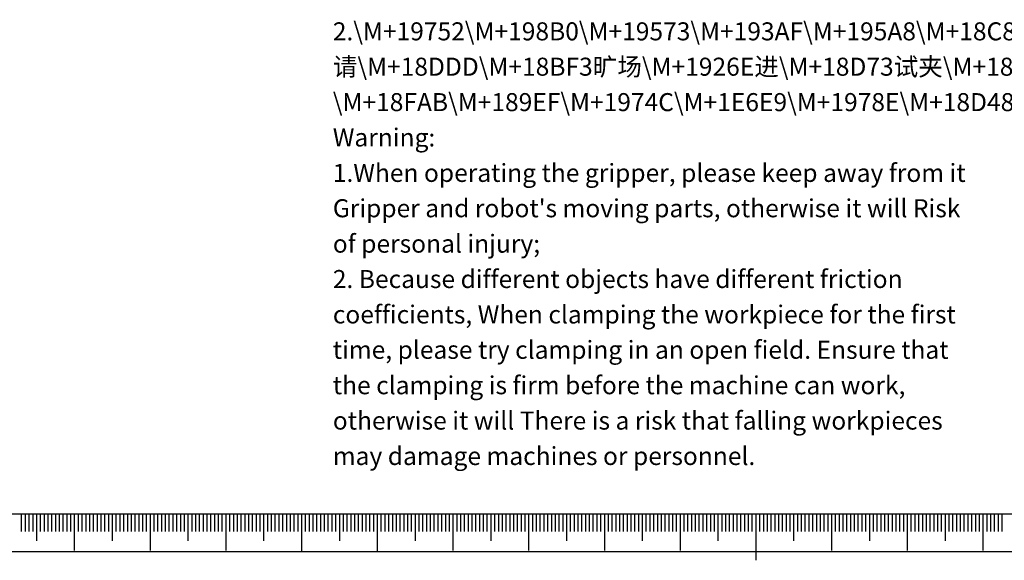
# Model space of a CAD drawing. Extents: x 0 to 555, y -1 to 746.
# Drawn here: x 163 to 293, y -1 to 70 of the extents above; entities that cross this region are included whole.
import ezdxf

# ---------------------------------------------------------------- set-up
doc = ezdxf.new("R2010")
doc.units = 0
doc.linetypes.add('SLD-实线', pattern=[0])
doc.layers.add('SLD-0', color=7, linetype='SLD-实线')
doc.layers.add('图框', color=179, linetype='SLD-实线')
doc.styles.add('SLDTEXTSTYLE0', font='锐字云字库细圆体GBK.TTF', dxfattribs={"bigfont": 'bigfont'})
doc.styles.add('SLDTEXTSTYLE1', font='锐字云字库细圆体GBK.TTF')

# ---------------------------------------------------------------- blocks, each defined once
blk = doc.blocks.new('SW_NOTE_2')
at = {"layer": '图框', "color": 0, "attachment_point": 1}
for s, insert, char_height, style in [('2.\\M+19752\\M+198B0\\M+19573\\M+193AF\\M+195A8\\M+18C8F\\M+1974C\\M+191B4\\M+19573\\M+193AF\\M+19349\\M+19680\\M+18E43\\M+18C6E\\M+19094\\M+18143\\M+19396\\M+18F89\\M+18E9F夹\\M+18E9D\\M+18D48\\M+18C8F时\\M+18143', (0, -10.88), 2.38125, 'SLDTEXTSTYLE0'), ('请\\M+18DDD\\M+18BF3旷场\\M+1926E进\\M+18D73试夹\\M+18143确\\M+195DB夹稳\\M+18CC5\\M+18D40\\M+195FB\\M+189C2\\M+19195\\M+18AF7\\M+18D48\\M+18DEC\\M+18143\\M+194DB则', (0, -15.55), 2.38125, 'SLDTEXTSTYLE0'), ('\\M+18FAB\\M+189EF\\M+1974C\\M+1E6E9\\M+1978E\\M+18D48\\M+18C8F砸伤\\M+18AF7\\M+18AED\\M+188BD\\M+1906C员\\M+19349风险', (0, -20.23), 2.38125, 'SLDTEXTSTYLE0'), ('Warning:', (0, -24.9), 2.381, 'SLDTEXTSTYLE1'), ('1.When operating the gripper, please keep away from it ', (0, -29.58), 2.3813, 'SLDTEXTSTYLE1'), ("Gripper and robot's moving parts, otherwise it will Risk ", (0, -34.25), 2.3813, 'SLDTEXTSTYLE1'), ('of personal injury;', (0, -38.93), 2.3813, 'SLDTEXTSTYLE1'), ('2. Because different objects have different friction ', (0, -43.6), 2.3813, 'SLDTEXTSTYLE1'), ('coefficients, When clamping the workpiece for the first ', (0, -48.28), 2.3813, 'SLDTEXTSTYLE1'), ('time, please try clamping in an open field. Ensure that ', (0, -52.95), 2.3813, 'SLDTEXTSTYLE1'), ('the clamping is firm before the machine can work, ', (0, -57.63), 2.3813, 'SLDTEXTSTYLE1'), ('otherwise it will There is a risk that falling workpieces ', (0, -62.3), 2.3813, 'SLDTEXTSTYLE1'), ('may damage machines or personnel.', (0, -66.98), 2.3813, 'SLDTEXTSTYLE1')]:
    blk.add_mtext(s, dxfattribs=dict(at, insert=insert, char_height=char_height, style=style))

msp = doc.modelspace()

# ---------------------------------------------------------------- linework, layer by layer
at = {"layer": 'SLD-0', "color": 7}
for p, q in [((163.04333, 4.98469), (163.04333, 2.67542)), ((163.54333, 4.98469), (163.54333, 2.67542)), ((164.04333, 4.98469), (164.04333, 2.67542)), ((164.54333, 4.98469), (164.54333, 2.67542)), ((165.04333, 4.98469), (165.04333, 1.4419)), ((165.54333, 4.98469), (165.54333, 2.67542)), ((166.04333, 4.98469), (166.04333, 2.67542)), ((166.54333, 4.98469), (166.54333, 2.67542)), ((167.04333, 4.98469), (167.04333, 2.67542)), ((167.54333, 4.98469), (167.54333, 2.67542)), ((168.04333, 4.98469), (168.04333, 2.67542)), ((168.54333, 4.98469), (168.54333, 2.67542)), ((169.04333, 4.98469), (169.04333, 2.67542)), ((169.54333, 4.98469), (169.54333, 2.67542)), ((170.04333, 4.98469), (170.04333, 0.15858)), ((170.54333, 4.98469), (170.54333, 2.67542)), ((171.04333, 4.98469), (171.04333, 2.67542)), ((171.54333, 4.98469), (171.54333, 2.67542)), ((172.04333, 4.98469), (172.04333, 2.67542)), ((172.54333, 4.98469), (172.54333, 2.67542)), ((173.04333, 4.98469), (173.04333, 2.67542)), ((173.54333, 4.98469), (173.54333, 2.67542)), ((174.04333, 4.98469), (174.04333, 2.67542)), ((174.54333, 4.98469), (174.54333, 2.67542)), ((175.04333, 4.98469), (175.04333, 1.4419)), ((175.54333, 4.98469), (175.54333, 2.67542)), ((176.04333, 4.98469), (176.04333, 2.67542)), ((176.54333, 4.98469), (176.54333, 2.67542)), ((177.04333, 4.98469), (177.04333, 2.67542)), ((177.54333, 4.98469), (177.54333, 2.67542)), ((178.04333, 4.98469), (178.04333, 2.67542)), ((178.54333, 4.98469), (178.54333, 2.67542)), ((179.04333, 4.98469), (179.04333, 2.67542)), ((179.54333, 4.98469), (179.54333, 2.67542)), ((180.04333, 4.98469), (180.04333, 0.15858)), ((180.54333, 4.98469), (180.54333, 2.67542)), ((181.04333, 4.98469), (181.04333, 2.67542)), ((181.54333, 4.98469), (181.54333, 2.67542)), ((182.04333, 4.98469), (182.04333, 2.67542)), ((182.54333, 4.98469), (182.54333, 2.67542)), ((183.04333, 4.98469), (183.04333, 2.67542)), ((183.54333, 4.98469), (183.54333, 2.67542)), ((184.04333, 4.98469), (184.04333, 2.67542)), ((184.54333, 4.98469), (184.54333, 2.67542)), ((185.04333, 4.98469), (185.04333, 1.4419)), ((185.54333, 4.98469), (185.54333, 2.67542)), ((186.04333, 4.98469), (186.04333, 2.67542)), ((186.54333, 4.98469), (186.54333, 2.67542)), ((187.04333, 4.98469), (187.04333, 2.67542)), ((187.54333, 4.98469), (187.54333, 2.67542)), ((188.04333, 4.98469), (188.04333, 2.67542)), ((188.54333, 4.98469), (188.54333, 2.67542)), ((189.04333, 4.98469), (189.04333, 2.67542)), ((189.54333, 4.98469), (189.54333, 2.67542)), ((190.04333, 4.98469), (190.04333, 0.15858)), ((190.54333, 4.98469), (190.54333, 2.67542)), ((191.04333, 4.98469), (191.04333, 2.67542)), ((191.54333, 4.98469), (191.54333, 2.67542)), ((192.04333, 4.98469), (192.04333, 2.67542)), ((192.54333, 4.98469), (192.54333, 2.67542)), ((193.04333, 4.98469), (193.04333, 2.67542)), ((193.54333, 4.98469), (193.54333, 2.67542)), ((194.04333, 4.98469), (194.04333, 2.67542)), ((194.54333, 4.98469), (194.54333, 2.67542)), ((195.04333, 4.98469), (195.04333, 1.4419)), ((195.54333, 4.98469), (195.54333, 2.67542)), ((196.04333, 4.98469), (196.04333, 2.67542)), ((196.54333, 4.98469), (196.54333, 2.67542)), ((197.04333, 4.98469), (197.04333, 2.67542)), ((197.54333, 4.98469), (197.54333, 2.67542)), ((198.04333, 4.98469), (198.04333, 2.67542)), ((198.54333, 4.98469), (198.54333, 2.67542)), ((199.04333, 4.98469), (199.04333, 2.67542)), ((199.54333, 4.98469), (199.54333, 2.67542)), ((200.04333, 4.98469), (200.04333, -0.01531)), ((200.54333, 4.98469), (200.54333, 2.67542)), ((201.04333, 4.98469), (201.04333, 2.67542)), ((201.54333, 4.98469), (201.54333, 2.67542)), ((202.04333, 4.98469), (202.04333, 2.67542)), ((202.54333, 4.98469), (202.54333, 2.67542)), ((203.04333, 4.98469), (203.04333, 2.67542)), ((203.54333, 4.98469), (203.54333, 2.67542)), ((204.04333, 4.98469), (204.04333, 2.67542)), ((204.54333, 4.98469), (204.54333, 2.67542)), ((205.04333, 4.98469), (205.04333, 1.4419)), ((205.54333, 4.98469), (205.54333, 2.67542)), ((206.04333, 4.98469), (206.04333, 2.67542)), ((206.54333, 4.98469), (206.54333, 2.67542)), ((207.04333, 4.98469), (207.04333, 2.67542)), ((207.54333, 4.98469), (207.54333, 2.67542)), ((208.04333, 4.98469), (208.04333, 2.67542)), ((208.54333, 4.98469), (208.54333, 2.67542)), ((209.04333, 4.98469), (209.04333, 2.67542)), ((209.54333, 4.98469), (209.54333, 2.67542)), ((210.04333, 4.98469), (210.04333, -0.01531)), ((210.54333, 4.98469), (210.54333, 2.67542)), ((211.04333, 4.98469), (211.04333, 2.67542)), ((211.54333, 4.98469), (211.54333, 2.67542)), ((212.04333, 4.98469), (212.04333, 2.67542)), ((212.54333, 4.98469), (212.54333, 2.67542)), ((213.04333, 4.98469), (213.04333, 2.67542)), ((213.54333, 4.98469), (213.54333, 2.67542)), ((214.04333, 4.98469), (214.04333, 2.67542)), ((214.54333, 4.98469), (214.54333, 2.67542)), ((215.04333, 4.98469), (215.04333, 1.4419)), ((215.54333, 4.98469), (215.54333, 2.67542)), ((216.04333, 4.98469), (216.04333, 2.67542)), ((216.54333, 4.98469), (216.54333, 2.67542)), ((217.04333, 4.98469), (217.04333, 2.67542)), ((217.54333, 4.98469), (217.54333, 2.67542)), ((218.04333, 4.98469), (218.04333, 2.67542)), ((218.54333, 4.98469), (218.54333, 2.67542)), ((219.04333, 4.98469), (219.04333, 2.67542)), ((219.54333, 4.98469), (219.54333, 2.67542)), ((220.04333, 4.98469), (220.04333, 0.15858)), ((220.04333, 4.98469), (220.04333, 1.4419)), ((220.54333, 4.98469), (220.54333, 2.67542)), ((221.04333, 4.98469), (221.04333, 2.67542)), ((221.54333, 4.98469), (221.54333, 2.67542)), ((222.04333, 4.98469), (222.04333, 2.67542)), ((222.54333, 4.98469), (222.54333, 2.67542)), ((223.04333, 4.98469), (223.04333, 2.67542)), ((223.54333, 4.98469), (223.54333, 2.67542)), ((224.04333, 4.98469), (224.04333, 2.67542)), ((224.54333, 4.98469), (224.54333, 2.67542)), ((225.04333, 4.98469), (225.04333, 1.4419)), ((225.54333, 4.98469), (225.54333, 2.67542)), ((226.04333, 4.98469), (226.04333, 2.67542)), ((226.54333, 4.98469), (226.54333, 2.67542)), ((227.04333, 4.98469), (227.04333, 2.67542)), ((227.54333, 4.98469), (227.54333, 2.67542)), ((228.04333, 4.98469), (228.04333, 2.67542)), ((228.54333, 4.98469), (228.54333, 2.67542)), ((229.04333, 4.98469), (229.04333, 2.67542)), ((229.54333, 4.98469), (229.54333, 2.67542)), ((230.04333, 4.98469), (230.04333, 0.15858)), ((230.54333, 4.98469), (230.54333, 2.67542)), ((231.04333, 4.98469), (231.04333, 2.67542)), ((231.54333, 4.98469), (231.54333, 2.67542)), ((232.04333, 4.98469), (232.04333, 2.67542)), ((232.54333, 4.98469), (232.54333, 2.67542)), ((233.04333, 4.98469), (233.04333, 2.67542)), ((233.54333, 4.98469), (233.54333, 2.67542)), ((234.04333, 4.98469), (234.04333, 2.67542)), ((234.54333, 4.98469), (234.54333, 2.67542)), ((235.04333, 4.98469), (235.04333, 1.4419)), ((235.54333, 4.98469), (235.54333, 2.67542)), ((236.04333, 4.98469), (236.04333, 2.67542)), ((236.54333, 4.98469), (236.54333, 2.67542)), ((237.04333, 4.98469), (237.04333, 2.67542)), ((237.54333, 4.98469), (237.54333, 2.67542)), ((238.04333, 4.98469), (238.04333, 2.67542)), ((238.54333, 4.98469), (238.54333, 2.67542)), ((239.04333, 4.98469), (239.04333, 2.67542)), ((239.54333, 4.98469), (239.54333, 2.67542)), ((240.04333, 4.98469), (240.04333, 0.15858)), ((240.54333, 4.98469), (240.54333, 2.67542)), ((241.04333, 4.98469), (241.04333, 2.67542)), ((241.54333, 4.98469), (241.54333, 2.67542)), ((242.04333, 4.98469), (242.04333, 2.67542)), ((242.54333, 4.98469), (242.54333, 2.67542)), ((243.04333, 4.98469), (243.04333, 2.67542)), ((243.54333, 4.98469), (243.54333, 2.67542)), ((244.04333, 4.98469), (244.04333, 2.67542)), ((244.54333, 4.98469), (244.54333, 2.67542)), ((245.04333, 4.98469), (245.04333, 1.4419)), ((245.54333, 4.98469), (245.54333, 2.67542)), ((246.04333, 4.98469), (246.04333, 2.67542)), ((246.54333, 4.98469), (246.54333, 2.67542)), ((247.04333, 4.98469), (247.04333, 2.67542)), ((247.54333, 4.98469), (247.54333, 2.67542)), ((248.04333, 4.98469), (248.04333, 2.67542)), ((248.54333, 4.98469), (248.54333, 2.67542)), ((249.04333, 4.98469), (249.04333, 2.67542)), ((249.54333, 4.98469), (249.54333, 2.67542)), ((250.04333, 4.98469), (250.04333, 0.15858)), ((250.54333, 4.98469), (250.54333, 2.67542)), ((251.04333, 4.98469), (251.04333, 2.67542)), ((251.54333, 4.98469), (251.54333, 2.67542)), ((252.04333, 4.98469), (252.04333, 2.67542)), ((252.54333, 4.98469), (252.54333, 2.67542)), ((253.04333, 4.98469), (253.04333, 2.67542)), ((253.54333, 4.98469), (253.54333, 2.67542)), ((254.04333, 4.98469), (254.04333, 2.67542)), ((254.54333, 4.98469), (254.54333, 2.67542)), ((255.04333, 4.98469), (255.04333, 1.4419)), ((255.54333, 4.98469), (255.54333, 2.67542)), ((256.04333, 4.98469), (256.04333, 2.67542)), ((256.54333, 4.98469), (256.54333, 2.67542)), ((257.04333, 4.98469), (257.04333, 2.67542)), ((257.54333, 4.98469), (257.54333, 2.67542)), ((258.04333, 4.98469), (258.04333, 2.67542)), ((258.54333, 4.98469), (258.54333, 2.67542)), ((259.04333, 4.98469), (259.04333, 2.67542)), ((259.54333, 4.98469), (259.54333, 2.67542)), ((260.04333, 4.98469), (260.04333, -1.14613)), ((260.54333, 4.98469), (260.54333, 2.67542)), ((261.04333, 4.98469), (261.04333, 2.67542)), ((261.54333, 4.98469), (261.54333, 2.67542)), ((262.04333, 4.98469), (262.04333, 2.67542)), ((262.54333, 4.98469), (262.54333, 2.67542)), ((263.04333, 4.98469), (263.04333, 2.67542)), ((263.54333, 4.98469), (263.54333, 2.67542)), ((264.04333, 4.98469), (264.04333, 2.67542)), ((264.54333, 4.98469), (264.54333, 2.67542)), ((265.04333, 4.98469), (265.04333, 1.4419)), ((265.54333, 4.98469), (265.54333, 2.67542)), ((266.04333, 4.98469), (266.04333, 2.67542)), ((266.54333, 4.98469), (266.54333, 2.67542)), ((267.04333, 4.98469), (267.04333, 2.67542)), ((267.54333, 4.98469), (267.54333, 2.67542)), ((268.04333, 4.98469), (268.04333, 2.67542)), ((268.54333, 4.98469), (268.54333, 2.67542)), ((269.04333, 4.98469), (269.04333, 2.67542)), ((269.54333, 4.98469), (269.54333, 2.67542)), ((270.04333, 4.98469), (270.04333, 0.15858)), ((270.04333, 4.98469), (270.04333, 1.4419)), ((270.54333, 4.98469), (270.54333, 2.67542)), ((271.04333, 4.98469), (271.04333, 2.67542)), ((271.54333, 4.98469), (271.54333, 2.67542)), ((272.04333, 4.98469), (272.04333, 2.67542)), ((272.54333, 4.98469), (272.54333, 2.67542)), ((273.04333, 4.98469), (273.04333, 2.67542)), ((273.54333, 4.98469), (273.54333, 2.67542)), ((274.04333, 4.98469), (274.04333, 2.67542)), ((274.54333, 4.98469), (274.54333, 2.67542)), ((275.04333, 4.98469), (275.04333, 1.4419)), ((275.54333, 4.98469), (275.54333, 2.67542)), ((276.04333, 4.98469), (276.04333, 2.67542)), ((276.54333, 4.98469), (276.54333, 2.67542)), ((277.04333, 4.98469), (277.04333, 2.67542)), ((277.54333, 4.98469), (277.54333, 2.67542)), ((278.04333, 4.98469), (278.04333, 2.67542)), ((278.54333, 4.98469), (278.54333, 2.67542)), ((279.04333, 4.98469), (279.04333, 2.67542)), ((279.54333, 4.98469), (279.54333, 2.67542)), ((280.04333, 4.98469), (280.04333, 0.15858)), ((280.54333, 4.98469), (280.54333, 2.67542)), ((281.04333, 4.98469), (281.04333, 2.67542)), ((281.54333, 4.98469), (281.54333, 2.67542)), ((282.04333, 4.98469), (282.04333, 2.67542)), ((282.54333, 4.98469), (282.54333, 2.67542)), ((283.04333, 4.98469), (283.04333, 2.67542)), ((283.54333, 4.98469), (283.54333, 2.67542)), ((284.04333, 4.98469), (284.04333, 2.67542)), ((284.54333, 4.98469), (284.54333, 2.67542)), ((285.04333, 4.98469), (285.04333, 1.4419)), ((285.54333, 4.98469), (285.54333, 2.67542)), ((286.04333, 4.98469), (286.04333, 2.67542)), ((286.54333, 4.98469), (286.54333, 2.67542)), ((287.04333, 4.98469), (287.04333, 2.67542)), ((287.54333, 4.98469), (287.54333, 2.67542)), ((288.04333, 4.98469), (288.04333, 2.67542)), ((288.54333, 4.98469), (288.54333, 2.67542)), ((289.04333, 4.98469), (289.04333, 2.67542)), ((289.54333, 4.98469), (289.54333, 2.67542)), ((290.04333, 4.98469), (290.04333, 0.15858)), ((290.54333, 4.98469), (290.54333, 2.67542)), ((291.04333, 4.98469), (291.04333, 2.67542)), ((291.54333, 4.98469), (291.54333, 2.67542)), ((292.04333, 4.98469), (292.04333, 2.67542)), ((292.54333, 4.98469), (292.54333, 2.67542))]:
    msp.add_line(p, q, dxfattribs=at)
at = {"layer": '图框', "color": 7}
for p, q in [((25, 4.98469), (415, 4.98469)), ((0, 0), (420, 0))]:
    msp.add_line(p, q, dxfattribs=at)

# ---------------------------------------------------------------- block references
at = {"layer": '图框'}
msp.add_blockref('SW_NOTE_2', (204.18245, 80.80333), dxfattribs=at)

doc.saveas('drawing.dxf')
